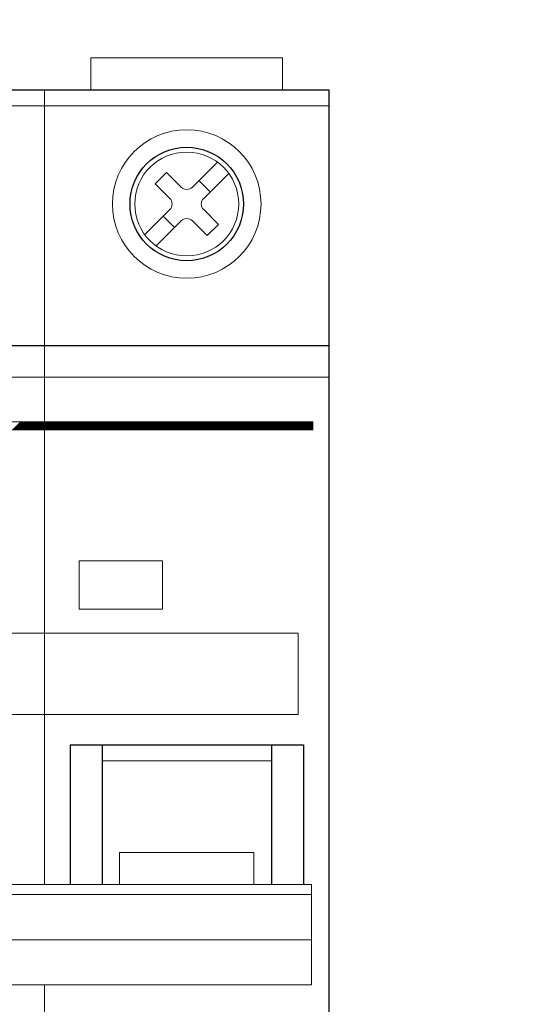
# Model space of a CAD drawing. Units: millimetres. Extents: x -95 to 95, y -138 to 138.
# Drawn here: x 24 to 34, y 4 to 23 of the extents above; entities that cross this region are included whole.
import ezdxf

# ---------------------------------------------------------------- set-up
doc = ezdxf.new("R2010")
doc.units = ezdxf.units.MM
doc.header["$MEASUREMENT"] = 0
doc.layers.add('Capa 1', color=7, linetype='Continuous')

msp = doc.modelspace()

# ---------------------------------------------------------------- linework, layer by layer
at = {"layer": 'Capa 1', "color": 250, "lineweight": 20}
msp.add_lwpolyline([(24.844, 11.5458), (26.5196, 11.5458), (26.5196, 12.5158), (24.844, 12.5158), (24.844, 11.5458)], close=True, dxfattribs=at)
at = {"layer": 'Capa 1', "color": 250, "lineweight": 9}
msp.add_lwpolyline([(13.2045, 9.4291), (29.2537, 9.4291), (29.2537, 11.0607), (13.2045, 11.0607), (13.2045, 9.4291)], close=True, dxfattribs=at)
at = {"layer": 'Capa 1', "lineweight": 20}
msp.add_open_spline([(-95.4265, -137.6327), (-95.4265, -137.6327), (95.4265, -137.6327), (95.4265, -137.6327), (95.4265, -137.6327), (95.4265, -137.6327), (95.4265, 137.7105), (95.4265, 137.7105), (95.4265, 137.7105), (95.4265, 137.7105), (-95.4265, 137.7105), (-95.4265, 137.7105), (-95.4265, 137.7105), (-95.4265, 137.7105), (-95.4265, -137.6327), (-95.4265, -137.6327), (-95.4265, -137.6327), (-95.4265, -137.6327), (-95.4265, -137.6327), (-95.4265, -137.6327)], degree=3, knots=[0, 0, 0, 0, 0.1666667, 0.1666667, 0.1666667, 0.1666667, 0.3333333, 0.3333333, 0.3333333, 0.3333333, 0.5, 0.5, 0.5, 0.5, 0.6666667, 0.6666667, 0.6666667, 0.6666667, 1, 1, 1, 1], dxfattribs=at)
at = {"layer": 'Capa 1', "color": 250, "lineweight": 13}
for points in [[(25.0817, 22.6358), (25.0817, 22.6358), (28.9379, 22.6358), (28.9379, 22.6358)], [(25.0817, 21.993), (25.0817, 21.993), (25.0817, 22.6358), (25.0817, 22.6358)], [(28.9379, 21.993), (28.9379, 21.993), (28.9379, 22.6358), (28.9379, 22.6358)], [(24.1497, 21.993), (24.1497, 21.993), (24.1497, 6.0089), (24.1497, 6.0089)], [(18.4301, 21.6716), (18.4301, 21.6716), (24.1497, 21.6716), (24.1497, 21.6716)], [(24.1497, 21.6716), (24.1497, 21.6716), (29.8699, 21.6716), (29.8699, 21.6716)], [(27.1236, 20.0362), (27.1236, 20.0362), (27.6259, 20.5389), (27.6259, 20.5389)], [(26.3736, 20.1042), (26.3736, 20.1042), (26.6008, 20.3318), (26.6008, 20.3318)], [(26.896, 20.0362), (26.896, 20.0362), (26.6008, 20.3318), (26.6008, 20.3318)], [(27.3504, 19.809), (27.3504, 19.809), (27.8531, 20.3113), (27.8531, 20.3113)], [(26.6692, 19.809), (26.6692, 19.809), (26.3736, 20.1042), (26.3736, 20.1042)], [(26.896, 20.0362), (26.9592, 19.9734), (27.0604, 19.9734), (27.1236, 20.0362)], [(27.2552, 20.1681), (27.2552, 20.1681), (27.4823, 19.9406), (27.4823, 19.9406)], [(26.6692, 19.5818), (26.732, 19.6446), (26.732, 19.7465), (26.6692, 19.809)], [(27.3504, 19.809), (27.2876, 19.7465), (27.2876, 19.6446), (27.3504, 19.5818)], [(26.1665, 19.0794), (26.1665, 19.0794), (26.6692, 19.5818), (26.6692, 19.5818)], [(26.5373, 19.4502), (26.5373, 19.4502), (26.7644, 19.223), (26.7644, 19.223)], [(27.1236, 19.3546), (27.0604, 19.4174), (26.9592, 19.4174), (26.896, 19.3546)], [(27.646, 19.2865), (27.646, 19.2865), (27.3504, 19.5818), (27.3504, 19.5818)], [(26.3937, 18.8522), (26.3937, 18.8522), (26.896, 19.3546), (26.896, 19.3546)], [(27.4188, 19.0593), (27.4188, 19.0593), (27.1236, 19.3546), (27.1236, 19.3546)], [(27.4188, 19.0593), (27.4188, 19.0593), (27.646, 19.2865), (27.646, 19.2865)], [(18.4301, 16.2089), (18.4301, 16.2089), (24.1497, 16.2089), (24.1497, 16.2089)], [(24.1497, 16.2089), (24.1497, 16.2089), (29.8699, 16.2089), (29.8699, 16.2089)], [(17.7778, 15.3107), (17.7778, 15.3107), (29.5482, 15.3107), (29.5482, 15.3107)], [(23.514, 15.1502), (23.514, 15.1502), (23.6741, 15.3107), (23.6741, 15.3107)], [(23.5418, 15.1502), (23.5418, 15.1502), (23.7027, 15.3107), (23.7027, 15.3107)], [(23.5707, 15.1502), (23.5707, 15.1502), (23.7309, 15.3107), (23.7309, 15.3107)], [(23.599, 15.1502), (23.599, 15.1502), (23.7595, 15.3107), (23.7595, 15.3107)], [(23.6272, 15.1502), (23.6272, 15.1502), (23.7881, 15.3107), (23.7881, 15.3107)], [(23.6561, 15.1502), (23.6561, 15.1502), (23.8163, 15.3107), (23.8163, 15.3107)], [(23.6843, 15.1502), (23.6843, 15.1502), (23.8449, 15.3107), (23.8449, 15.3107)], [(23.7126, 15.1502), (23.7126, 15.1502), (23.8731, 15.3107), (23.8731, 15.3107)], [(23.7408, 15.1502), (23.7408, 15.1502), (23.9013, 15.3107), (23.9013, 15.3107)], [(23.7694, 15.1502), (23.7694, 15.1502), (23.9299, 15.3107), (23.9299, 15.3107)], [(23.7979, 15.1502), (23.7979, 15.1502), (23.9585, 15.3107), (23.9585, 15.3107)], [(23.8262, 15.1502), (23.8262, 15.1502), (23.9867, 15.3107), (23.9867, 15.3107)], [(23.8547, 15.1502), (23.8547, 15.1502), (24.0152, 15.3107), (24.0152, 15.3107)], [(23.8833, 15.1502), (23.8833, 15.1502), (24.0435, 15.3107), (24.0435, 15.3107)], [(23.9115, 15.1502), (23.9115, 15.1502), (24.072, 15.3107), (24.072, 15.3107)], [(23.9398, 15.1502), (23.9398, 15.1502), (24.1003, 15.3107), (24.1003, 15.3107)], [(23.9683, 15.1502), (23.9683, 15.1502), (24.1285, 15.3107), (24.1285, 15.3107)], [(23.9966, 15.1502), (23.9966, 15.1502), (24.1497, 15.3036), (24.1497, 15.3036)], [(24.0251, 15.1502), (24.0251, 15.1502), (24.1497, 15.2751), (24.1497, 15.2751)], [(24.1497, 15.2751), (24.1497, 15.2751), (24.1856, 15.3107), (24.1856, 15.3107)], [(24.1497, 15.2468), (24.1497, 15.2468), (24.2139, 15.3107), (24.2139, 15.3107)], [(24.1497, 15.2183), (24.1497, 15.2183), (24.2424, 15.3107), (24.2424, 15.3107)], [(24.1497, 15.1897), (24.1497, 15.1897), (24.271, 15.3107), (24.271, 15.3107)], [(24.1497, 15.1615), (24.1497, 15.1615), (24.2992, 15.3107), (24.2992, 15.3107)], [(24.1669, 15.1502), (24.1669, 15.1502), (24.3275, 15.3107), (24.3275, 15.3107)], [(24.1955, 15.1502), (24.1955, 15.1502), (24.356, 15.3107), (24.356, 15.3107)], [(24.2237, 15.1502), (24.2237, 15.1502), (24.3846, 15.3107), (24.3846, 15.3107)], [(24.2523, 15.1502), (24.2523, 15.1502), (24.4128, 15.3107), (24.4128, 15.3107)], [(24.2809, 15.1502), (24.2809, 15.1502), (24.4411, 15.3107), (24.4411, 15.3107)], [(24.3091, 15.1502), (24.3091, 15.1502), (24.47, 15.3107), (24.47, 15.3107)], [(24.3373, 15.1502), (24.3373, 15.1502), (24.4978, 15.3107), (24.4978, 15.3107)], [(24.3659, 15.1502), (24.3659, 15.1502), (24.5264, 15.3107), (24.5264, 15.3107)], [(24.3941, 15.1502), (24.3941, 15.1502), (24.555, 15.3107), (24.555, 15.3107)], [(24.4227, 15.1502), (24.4227, 15.1502), (24.5832, 15.3107), (24.5832, 15.3107)], [(24.4513, 15.1502), (24.4513, 15.1502), (24.6118, 15.3107), (24.6118, 15.3107)], [(24.4795, 15.1502), (24.4795, 15.1502), (24.6404, 15.3107), (24.6404, 15.3107)], [(24.5077, 15.1502), (24.5077, 15.1502), (24.6682, 15.3107), (24.6682, 15.3107)], [(24.5363, 15.1502), (24.5363, 15.1502), (24.6968, 15.3107), (24.6968, 15.3107)], [(24.5649, 15.1502), (24.5649, 15.1502), (24.725, 15.3107), (24.725, 15.3107)], [(24.5931, 15.1502), (24.5931, 15.1502), (24.7536, 15.3107), (24.7536, 15.3107)], [(24.6213, 15.1502), (24.6213, 15.1502), (24.7822, 15.3107), (24.7822, 15.3107)], [(24.6499, 15.1502), (24.6499, 15.1502), (24.8101, 15.3107), (24.8101, 15.3107)], [(24.6785, 15.1502), (24.6785, 15.1502), (24.839, 15.3107), (24.839, 15.3107)], [(24.7067, 15.1502), (24.7067, 15.1502), (24.8672, 15.3107), (24.8672, 15.3107)], [(24.7353, 15.1502), (24.7353, 15.1502), (24.8954, 15.3107), (24.8954, 15.3107)], [(24.7635, 15.1502), (24.7635, 15.1502), (24.924, 15.3107), (24.924, 15.3107)], [(24.7921, 15.1502), (24.7921, 15.1502), (24.9526, 15.3107), (24.9526, 15.3107)], [(24.8203, 15.1502), (24.8203, 15.1502), (24.9808, 15.3107), (24.9808, 15.3107)], [(24.8489, 15.1502), (24.8489, 15.1502), (25.0094, 15.3107), (25.0094, 15.3107)], [(24.8771, 15.1502), (24.8771, 15.1502), (25.0376, 15.3107), (25.0376, 15.3107)], [(24.9057, 15.1502), (24.9057, 15.1502), (25.0662, 15.3107), (25.0662, 15.3107)], [(24.9339, 15.1502), (24.9339, 15.1502), (25.0944, 15.3107), (25.0944, 15.3107)], [(24.9625, 15.1502), (24.9625, 15.1502), (25.1226, 15.3107), (25.1226, 15.3107)], [(24.9907, 15.1502), (24.9907, 15.1502), (25.1515, 15.3107), (25.1515, 15.3107)], [(25.0193, 15.1502), (25.0193, 15.1502), (25.1798, 15.3107), (25.1798, 15.3107)], [(25.0478, 15.1502), (25.0478, 15.1502), (25.208, 15.3107), (25.208, 15.3107)], [(25.0761, 15.1502), (25.0761, 15.1502), (25.2366, 15.3107), (25.2366, 15.3107)], [(25.1043, 15.1502), (25.1043, 15.1502), (25.2648, 15.3107), (25.2648, 15.3107)], [(25.1325, 15.1502), (25.1325, 15.1502), (25.2934, 15.3107), (25.2934, 15.3107)], [(25.1611, 15.1502), (25.1611, 15.1502), (25.3216, 15.3107), (25.3216, 15.3107)], [(25.1896, 15.1502), (25.1896, 15.1502), (25.3502, 15.3107), (25.3502, 15.3107)], [(25.2179, 15.1502), (25.2179, 15.1502), (25.3787, 15.3107), (25.3787, 15.3107)], [(25.2464, 15.1502), (25.2464, 15.1502), (25.407, 15.3107), (25.407, 15.3107)], [(25.275, 15.1502), (25.275, 15.1502), (25.4352, 15.3107), (25.4352, 15.3107)], [(25.3032, 15.1502), (25.3032, 15.1502), (25.4638, 15.3107), (25.4638, 15.3107)], [(25.3315, 15.1502), (25.3315, 15.1502), (25.492, 15.3107), (25.492, 15.3107)], [(25.36, 15.1502), (25.36, 15.1502), (25.5206, 15.3107), (25.5206, 15.3107)], [(25.3883, 15.1502), (25.3883, 15.1502), (25.5491, 15.3107), (25.5491, 15.3107)], [(25.4168, 15.1502), (25.4168, 15.1502), (25.5773, 15.3107), (25.5773, 15.3107)], [(25.4454, 15.1502), (25.4454, 15.1502), (25.6059, 15.3107), (25.6059, 15.3107)], [(25.4736, 15.1502), (25.4736, 15.1502), (25.6338, 15.3107), (25.6338, 15.3107)], [(25.5019, 15.1502), (25.5019, 15.1502), (25.6624, 15.3107), (25.6624, 15.3107)], [(25.5301, 15.1502), (25.5301, 15.1502), (25.6909, 15.3107), (25.6909, 15.3107)], [(25.5587, 15.1502), (25.5587, 15.1502), (25.7192, 15.3107), (25.7192, 15.3107)], [(25.5872, 15.1502), (25.5872, 15.1502), (25.7477, 15.3107), (25.7477, 15.3107)], [(25.6154, 15.1502), (25.6154, 15.1502), (25.7763, 15.3107), (25.7763, 15.3107)], [(25.644, 15.1502), (25.644, 15.1502), (25.8045, 15.3107), (25.8045, 15.3107)], [(25.6726, 15.1502), (25.6726, 15.1502), (25.8328, 15.3107), (25.8328, 15.3107)], [(25.7008, 15.1502), (25.7008, 15.1502), (25.8613, 15.3107), (25.8613, 15.3107)], [(25.729, 15.1502), (25.729, 15.1502), (25.8896, 15.3107), (25.8896, 15.3107)], [(25.7576, 15.1502), (25.7576, 15.1502), (25.9181, 15.3107), (25.9181, 15.3107)], [(25.7858, 15.1502), (25.7858, 15.1502), (25.9467, 15.3107), (25.9467, 15.3107)], [(25.8144, 15.1502), (25.8144, 15.1502), (25.9749, 15.3107), (25.9749, 15.3107)], [(25.843, 15.1502), (25.843, 15.1502), (26.0032, 15.3107), (26.0032, 15.3107)], [(25.8712, 15.1502), (25.8712, 15.1502), (26.0314, 15.3107), (26.0314, 15.3107)], [(25.8994, 15.1502), (25.8994, 15.1502), (26.0603, 15.3107), (26.0603, 15.3107)], [(25.928, 15.1502), (25.928, 15.1502), (26.0885, 15.3107), (26.0885, 15.3107)], [(25.9566, 15.1502), (25.9566, 15.1502), (26.1167, 15.3107), (26.1167, 15.3107)], [(25.9848, 15.1502), (25.9848, 15.1502), (26.1453, 15.3107), (26.1453, 15.3107)], [(26.013, 15.1502), (26.013, 15.1502), (26.1739, 15.3107), (26.1739, 15.3107)], [(26.042, 15.1502), (26.042, 15.1502), (26.2021, 15.3107), (26.2021, 15.3107)], [(26.0702, 15.1502), (26.0702, 15.1502), (26.2303, 15.3107), (26.2303, 15.3107)], [(26.0984, 15.1502), (26.0984, 15.1502), (26.2589, 15.3107), (26.2589, 15.3107)], [(26.1266, 15.1502), (26.1266, 15.1502), (26.2875, 15.3107), (26.2875, 15.3107)], [(26.1552, 15.1502), (26.1552, 15.1502), (26.3157, 15.3107), (26.3157, 15.3107)], [(26.1838, 15.1502), (26.1838, 15.1502), (26.3443, 15.3107), (26.3443, 15.3107)], [(26.212, 15.1502), (26.212, 15.1502), (26.3725, 15.3107), (26.3725, 15.3107)], [(26.2406, 15.1502), (26.2406, 15.1502), (26.4007, 15.3107), (26.4007, 15.3107)], [(26.2691, 15.1502), (26.2691, 15.1502), (26.4293, 15.3107), (26.4293, 15.3107)], [(26.297, 15.1502), (26.297, 15.1502), (26.4579, 15.3107), (26.4579, 15.3107)], [(26.3256, 15.1502), (26.3256, 15.1502), (26.4861, 15.3107), (26.4861, 15.3107)], [(26.3542, 15.1502), (26.3542, 15.1502), (26.5147, 15.3107), (26.5147, 15.3107)], [(26.3824, 15.1502), (26.3824, 15.1502), (26.5433, 15.3107), (26.5433, 15.3107)], [(26.411, 15.1502), (26.411, 15.1502), (26.5715, 15.3107), (26.5715, 15.3107)], [(26.4392, 15.1502), (26.4392, 15.1502), (26.5997, 15.3107), (26.5997, 15.3107)], [(26.4674, 15.1502), (26.4674, 15.1502), (26.6279, 15.3107), (26.6279, 15.3107)], [(26.496, 15.1502), (26.496, 15.1502), (26.6565, 15.3107), (26.6565, 15.3107)], [(26.5242, 15.1502), (26.5242, 15.1502), (26.6851, 15.3107), (26.6851, 15.3107)], [(26.5528, 15.1502), (26.5528, 15.1502), (26.7133, 15.3107), (26.7133, 15.3107)], [(26.5814, 15.1502), (26.5814, 15.1502), (26.7419, 15.3107), (26.7419, 15.3107)], [(26.6096, 15.1502), (26.6096, 15.1502), (26.7701, 15.3107), (26.7701, 15.3107)], [(26.6382, 15.1502), (26.6382, 15.1502), (26.7983, 15.3107), (26.7983, 15.3107)], [(26.6664, 15.1502), (26.6664, 15.1502), (26.8269, 15.3107), (26.8269, 15.3107)], [(26.6949, 15.1502), (26.6949, 15.1502), (26.8555, 15.3107), (26.8555, 15.3107)], [(26.7232, 15.1502), (26.7232, 15.1502), (26.8837, 15.3107), (26.8837, 15.3107)], [(26.7517, 15.1502), (26.7517, 15.1502), (26.9123, 15.3107), (26.9123, 15.3107)], [(26.78, 15.1502), (26.78, 15.1502), (26.9408, 15.3107), (26.9408, 15.3107)], [(26.8085, 15.1502), (26.8085, 15.1502), (26.9691, 15.3107), (26.9691, 15.3107)], [(26.8368, 15.1502), (26.8368, 15.1502), (26.9976, 15.3107), (26.9976, 15.3107)], [(26.8653, 15.1502), (26.8653, 15.1502), (27.0255, 15.3107), (27.0255, 15.3107)], [(26.8936, 15.1502), (26.8936, 15.1502), (27.0541, 15.3107), (27.0541, 15.3107)], [(26.9218, 15.1502), (26.9218, 15.1502), (27.0827, 15.3107), (27.0827, 15.3107)], [(26.9507, 15.1502), (26.9507, 15.1502), (27.1109, 15.3107), (27.1109, 15.3107)], [(26.9789, 15.1502), (26.9789, 15.1502), (27.1394, 15.3107), (27.1394, 15.3107)], [(27.0072, 15.1502), (27.0072, 15.1502), (27.1677, 15.3107), (27.1677, 15.3107)], [(27.0354, 15.1502), (27.0354, 15.1502), (27.1962, 15.3107), (27.1962, 15.3107)], [(27.0643, 15.1502), (27.0643, 15.1502), (27.2245, 15.3107), (27.2245, 15.3107)], [(27.0925, 15.1502), (27.0925, 15.1502), (27.253, 15.3107), (27.253, 15.3107)], [(27.1208, 15.1502), (27.1208, 15.1502), (27.2813, 15.3107), (27.2813, 15.3107)], [(27.1493, 15.1502), (27.1493, 15.1502), (27.3098, 15.3107), (27.3098, 15.3107)], [(27.1779, 15.1502), (27.1779, 15.1502), (27.3381, 15.3107), (27.3381, 15.3107)], [(27.2061, 15.1502), (27.2061, 15.1502), (27.3666, 15.3107), (27.3666, 15.3107)], [(27.2343, 15.1502), (27.2343, 15.1502), (27.3949, 15.3107), (27.3949, 15.3107)], [(27.2633, 15.1502), (27.2633, 15.1502), (27.4231, 15.3107), (27.4231, 15.3107)], [(27.2911, 15.1502), (27.2911, 15.1502), (27.452, 15.3107), (27.452, 15.3107)], [(27.3197, 15.1502), (27.3197, 15.1502), (27.4802, 15.3107), (27.4802, 15.3107)], [(27.3483, 15.1502), (27.3483, 15.1502), (27.5088, 15.3107), (27.5088, 15.3107)], [(27.3765, 15.1502), (27.3765, 15.1502), (27.537, 15.3107), (27.537, 15.3107)], [(27.4051, 15.1502), (27.4051, 15.1502), (27.5656, 15.3107), (27.5656, 15.3107)], [(27.4333, 15.1502), (27.4333, 15.1502), (27.5938, 15.3107), (27.5938, 15.3107)], [(27.4615, 15.1502), (27.4615, 15.1502), (27.622, 15.3107), (27.622, 15.3107)], [(27.4901, 15.1502), (27.4901, 15.1502), (27.6506, 15.3107), (27.6506, 15.3107)], [(27.5183, 15.1502), (27.5183, 15.1502), (27.6792, 15.3107), (27.6792, 15.3107)], [(27.5469, 15.1502), (27.5469, 15.1502), (27.7074, 15.3107), (27.7074, 15.3107)], [(27.5755, 15.1502), (27.5755, 15.1502), (27.736, 15.3107), (27.736, 15.3107)], [(27.6034, 15.1502), (27.6034, 15.1502), (27.7642, 15.3107), (27.7642, 15.3107)], [(27.6323, 15.1502), (27.6323, 15.1502), (27.7924, 15.3107), (27.7924, 15.3107)], [(27.6605, 15.1502), (27.6605, 15.1502), (27.821, 15.3107), (27.821, 15.3107)], [(27.6887, 15.1502), (27.6887, 15.1502), (27.8496, 15.3107), (27.8496, 15.3107)], [(27.7173, 15.1502), (27.7173, 15.1502), (27.8778, 15.3107), (27.8778, 15.3107)], [(27.7459, 15.1502), (27.7459, 15.1502), (27.9064, 15.3107), (27.9064, 15.3107)], [(27.7741, 15.1502), (27.7741, 15.1502), (27.935, 15.3107), (27.935, 15.3107)], [(27.8027, 15.1502), (27.8027, 15.1502), (27.9628, 15.3107), (27.9628, 15.3107)], [(27.8309, 15.1502), (27.8309, 15.1502), (27.9914, 15.3107), (27.9914, 15.3107)], [(27.8595, 15.1502), (27.8595, 15.1502), (28.0196, 15.3107), (28.0196, 15.3107)], [(27.8877, 15.1502), (27.8877, 15.1502), (28.0482, 15.3107), (28.0482, 15.3107)], [(27.9159, 15.1502), (27.9159, 15.1502), (28.0768, 15.3107), (28.0768, 15.3107)], [(27.9448, 15.1502), (27.9448, 15.1502), (28.105, 15.3107), (28.105, 15.3107)], [(27.9731, 15.1502), (27.9731, 15.1502), (28.1336, 15.3107), (28.1336, 15.3107)], [(28.0013, 15.1502), (28.0013, 15.1502), (28.1618, 15.3107), (28.1618, 15.3107)], [(28.0299, 15.1502), (28.0299, 15.1502), (28.19, 15.3107), (28.19, 15.3107)], [(28.0581, 15.1502), (28.0581, 15.1502), (28.2186, 15.3107), (28.2186, 15.3107)], [(28.0867, 15.1502), (28.0867, 15.1502), (28.2472, 15.3107), (28.2472, 15.3107)], [(28.1149, 15.1502), (28.1149, 15.1502), (28.2754, 15.3107), (28.2754, 15.3107)], [(28.1435, 15.1502), (28.1435, 15.1502), (28.304, 15.3107), (28.304, 15.3107)], [(28.172, 15.1502), (28.172, 15.1502), (28.3325, 15.3107), (28.3325, 15.3107)], [(28.2003, 15.1502), (28.2003, 15.1502), (28.3608, 15.3107), (28.3608, 15.3107)], [(28.2285, 15.1502), (28.2285, 15.1502), (28.389, 15.3107), (28.389, 15.3107)], [(28.257, 15.1502), (28.257, 15.1502), (28.4172, 15.3107), (28.4172, 15.3107)], [(28.2853, 15.1502), (28.2853, 15.1502), (28.4461, 15.3107), (28.4461, 15.3107)], [(28.3138, 15.1502), (28.3138, 15.1502), (28.4744, 15.3107), (28.4744, 15.3107)], [(28.3424, 15.1502), (28.3424, 15.1502), (28.5026, 15.3107), (28.5026, 15.3107)], [(28.3706, 15.1502), (28.3706, 15.1502), (28.5312, 15.3107), (28.5312, 15.3107)], [(28.3992, 15.1502), (28.3992, 15.1502), (28.5594, 15.3107), (28.5594, 15.3107)], [(28.4271, 15.1502), (28.4271, 15.1502), (28.588, 15.3107), (28.588, 15.3107)], [(28.4557, 15.1502), (28.4557, 15.1502), (28.6162, 15.3107), (28.6162, 15.3107)], [(28.4842, 15.1502), (28.4842, 15.1502), (28.6448, 15.3107), (28.6448, 15.3107)], [(28.5125, 15.1502), (28.5125, 15.1502), (28.6733, 15.3107), (28.6733, 15.3107)], [(28.541, 15.1502), (28.541, 15.1502), (28.7015, 15.3107), (28.7015, 15.3107)], [(28.5696, 15.1502), (28.5696, 15.1502), (28.7298, 15.3107), (28.7298, 15.3107)], [(28.5978, 15.1502), (28.5978, 15.1502), (28.7583, 15.3107), (28.7583, 15.3107)], [(28.6261, 15.1502), (28.6261, 15.1502), (28.7866, 15.3107), (28.7866, 15.3107)], [(28.6546, 15.1502), (28.6546, 15.1502), (28.8151, 15.3107), (28.8151, 15.3107)], [(28.6829, 15.1502), (28.6829, 15.1502), (28.8437, 15.3107), (28.8437, 15.3107)], [(28.7114, 15.1502), (28.7114, 15.1502), (28.8719, 15.3107), (28.8719, 15.3107)], [(28.74, 15.1502), (28.74, 15.1502), (28.9005, 15.3107), (28.9005, 15.3107)], [(28.7682, 15.1502), (28.7682, 15.1502), (28.9287, 15.3107), (28.9287, 15.3107)], [(28.7968, 15.1502), (28.7968, 15.1502), (28.957, 15.3107), (28.957, 15.3107)], [(28.8247, 15.1502), (28.8247, 15.1502), (28.9855, 15.3107), (28.9855, 15.3107)], [(28.8536, 15.1502), (28.8536, 15.1502), (29.0138, 15.3107), (29.0138, 15.3107)], [(28.8818, 15.1502), (28.8818, 15.1502), (29.0423, 15.3107), (29.0423, 15.3107)], [(28.91, 15.1502), (28.91, 15.1502), (29.0709, 15.3107), (29.0709, 15.3107)], [(28.9386, 15.1502), (28.9386, 15.1502), (29.0991, 15.3107), (29.0991, 15.3107)], [(28.9672, 15.1502), (28.9672, 15.1502), (29.1277, 15.3107), (29.1277, 15.3107)], [(28.9954, 15.1502), (28.9954, 15.1502), (29.1559, 15.3107), (29.1559, 15.3107)], [(29.0236, 15.1502), (29.0236, 15.1502), (29.1841, 15.3107), (29.1841, 15.3107)], [(29.0522, 15.1502), (29.0522, 15.1502), (29.2127, 15.3107), (29.2127, 15.3107)], [(29.0808, 15.1502), (29.0808, 15.1502), (29.2413, 15.3107), (29.2413, 15.3107)], [(29.109, 15.1502), (29.109, 15.1502), (29.2695, 15.3107), (29.2695, 15.3107)], [(29.1376, 15.1502), (29.1376, 15.1502), (29.2977, 15.3107), (29.2977, 15.3107)], [(29.1658, 15.1502), (29.1658, 15.1502), (29.326, 15.3107), (29.326, 15.3107)], [(29.194, 15.1502), (29.194, 15.1502), (29.3549, 15.3107), (29.3549, 15.3107)], [(29.2226, 15.1502), (29.2226, 15.1502), (29.3831, 15.3107), (29.3831, 15.3107)], [(29.2512, 15.1502), (29.2512, 15.1502), (29.4113, 15.3107), (29.4113, 15.3107)], [(29.2794, 15.1502), (29.2794, 15.1502), (29.4403, 15.3107), (29.4403, 15.3107)], [(29.308, 15.1502), (29.308, 15.1502), (29.4685, 15.3107), (29.4685, 15.3107)], [(29.3365, 15.1502), (29.3365, 15.1502), (29.4967, 15.3107), (29.4967, 15.3107)], [(29.3648, 15.1502), (29.3648, 15.1502), (29.5249, 15.3107), (29.5249, 15.3107)], [(29.393, 15.1502), (29.393, 15.1502), (29.5482, 15.3054), (29.5482, 15.3054)], [(29.4212, 15.1502), (29.4212, 15.1502), (29.5482, 15.2768), (29.5482, 15.2768)], [(29.5482, 15.3107), (29.5482, 15.3107), (29.5482, 15.1502), (29.5482, 15.1502)], [(17.7778, 15.1502), (17.7778, 15.1502), (29.5482, 15.1502), (29.5482, 15.1502)], [(24.0537, 15.1502), (24.0537, 15.1502), (24.1497, 15.2468), (24.1497, 15.2468)], [(24.0819, 15.1502), (24.0819, 15.1502), (24.1497, 15.2183), (24.1497, 15.2183)], [(24.1105, 15.1502), (24.1105, 15.1502), (24.1497, 15.1897), (24.1497, 15.1897)], [(24.1384, 15.1502), (24.1384, 15.1502), (24.1497, 15.1615), (24.1497, 15.1615)], [(29.4498, 15.1502), (29.4498, 15.1502), (29.5482, 15.2486), (29.5482, 15.2486)], [(29.4784, 15.1502), (29.4784, 15.1502), (29.5482, 15.2204), (29.5482, 15.2204)], [(29.5066, 15.1502), (29.5066, 15.1502), (29.5482, 15.1918), (29.5482, 15.1918)], [(29.5352, 15.1502), (29.5352, 15.1502), (29.5482, 15.1636), (29.5482, 15.1636)], [(25.3068, 8.4971), (25.3068, 8.4971), (28.7128, 8.4971), (28.7128, 8.4971)], [(25.6603, 6.6521), (25.6603, 6.6521), (25.6603, 6.0089), (25.6603, 6.0089)], [(25.6603, 6.6521), (25.6603, 6.6521), (28.3594, 6.6521), (28.3594, 6.6521)], [(28.3594, 6.6521), (28.3594, 6.6521), (28.3594, 6.0089), (28.3594, 6.0089)], [(18.4301, 6.0089), (18.4301, 6.0089), (24.1497, 6.0089), (24.1497, 6.0089)], [(24.1497, 6.0089), (24.1497, 6.0089), (29.5161, 6.0089), (29.5161, 6.0089)], [(29.5161, 6.0089), (29.5161, 6.0089), (29.5161, 3.9883), (29.5161, 3.9883)], [(18.4301, 5.8058), (18.4301, 5.8058), (24.1497, 5.8058), (24.1497, 5.8058)], [(24.1497, 5.8058), (24.1497, 5.8058), (29.5161, 5.8058), (29.5161, 5.8058)], [(18.4301, 4.897), (18.4301, 4.897), (24.1497, 4.897), (24.1497, 4.897)], [(24.1497, 4.897), (24.1497, 4.897), (29.5161, 4.897), (29.5161, 4.897)], [(18.4301, 3.9883), (18.4301, 3.9883), (24.1497, 3.9883), (24.1497, 3.9883)], [(24.1497, 3.9883), (24.1497, 3.9883), (29.5161, 3.9883), (29.5161, 3.9883)], [(24.1497, 3.9883), (24.1497, 3.9883), (24.1497, -2.7494), (24.1497, -2.7494)]]:
    msp.add_open_spline(points, degree=3, dxfattribs=at)
at = {"layer": 'Capa 1', "color": 250, "lineweight": 25}
for points in [[(18.4301, 21.993), (18.4301, 21.993), (24.1497, 21.993), (24.1497, 21.993)], [(24.1497, 21.993), (24.1497, 21.993), (29.8699, 21.993), (29.8699, 21.993)], [(29.8699, 21.993), (29.8699, 21.993), (29.8699, -2.7494), (29.8699, -2.7494)], [(18.4301, 16.8516), (18.4301, 16.8516), (24.1497, 16.8516), (24.1497, 16.8516)], [(24.1497, 16.8516), (24.1497, 16.8516), (29.8699, 16.8516), (29.8699, 16.8516)], [(24.664, 8.8182), (24.664, 8.8182), (24.664, 6.0089), (24.664, 6.0089)], [(24.664, 8.8182), (24.664, 8.8182), (29.3556, 8.8182), (29.3556, 8.8182)], [(25.3068, 8.8182), (25.3068, 8.8182), (25.3068, 6.0089), (25.3068, 6.0089)], [(28.7128, 8.8182), (28.7128, 8.8182), (28.7128, 6.0089), (28.7128, 6.0089)], [(29.3556, 8.8182), (29.3556, 8.8182), (29.3556, 6.0089), (29.3556, 6.0089)]]:
    msp.add_open_spline(points, degree=3, dxfattribs=at)
at = {"layer": 'Capa 1', "color": 250, "lineweight": 13}
for points in [[(28.504, 19.6954), (28.504, 20.5209), (27.8351, 21.1897), (27.01, 21.1897), (27.01, 21.1897), (26.1845, 21.1897), (25.5156, 20.5209), (25.5156, 19.6954), (25.5156, 19.6954), (25.5156, 18.8702), (26.1845, 18.2014), (27.01, 18.2014), (27.01, 18.2014), (27.8351, 18.2014), (28.504, 18.8702), (28.504, 19.6954)], [(28.0542, 19.6954), (28.0542, 20.2722), (27.5868, 20.7396), (27.01, 20.7396), (27.01, 20.7396), (26.4328, 20.7396), (25.9654, 20.2722), (25.9654, 19.6954), (25.9654, 19.6954), (25.9654, 19.1186), (26.4328, 18.6512), (27.01, 18.6512), (27.01, 18.6512), (27.5868, 18.6512), (28.0542, 19.1186), (28.0542, 19.6954)]]:
    msp.add_open_spline(points, degree=3, knots=[0, 0, 0, 0, 0.2, 0.2, 0.2, 0.2, 0.4, 0.4, 0.4, 0.4, 0.6, 0.6, 0.6, 0.6, 1, 1, 1, 1], dxfattribs=at)
at = {"layer": 'Capa 1', "color": 250, "lineweight": 25}
msp.add_open_spline([(28.1505, 19.6954), (28.1505, 20.3254), (27.64, 20.8363), (27.01, 20.8363), (27.01, 20.8363), (26.3796, 20.8363), (25.8691, 20.3254), (25.8691, 19.6954), (25.8691, 19.6954), (25.8691, 19.0653), (26.3796, 18.5548), (27.01, 18.5548), (27.01, 18.5548), (27.64, 18.5548), (28.1505, 19.0653), (28.1505, 19.6954)], degree=3, knots=[0, 0, 0, 0, 0.2, 0.2, 0.2, 0.2, 0.4, 0.4, 0.4, 0.4, 0.6, 0.6, 0.6, 0.6, 1, 1, 1, 1], dxfattribs=at)

doc.saveas('drawing.dxf')
